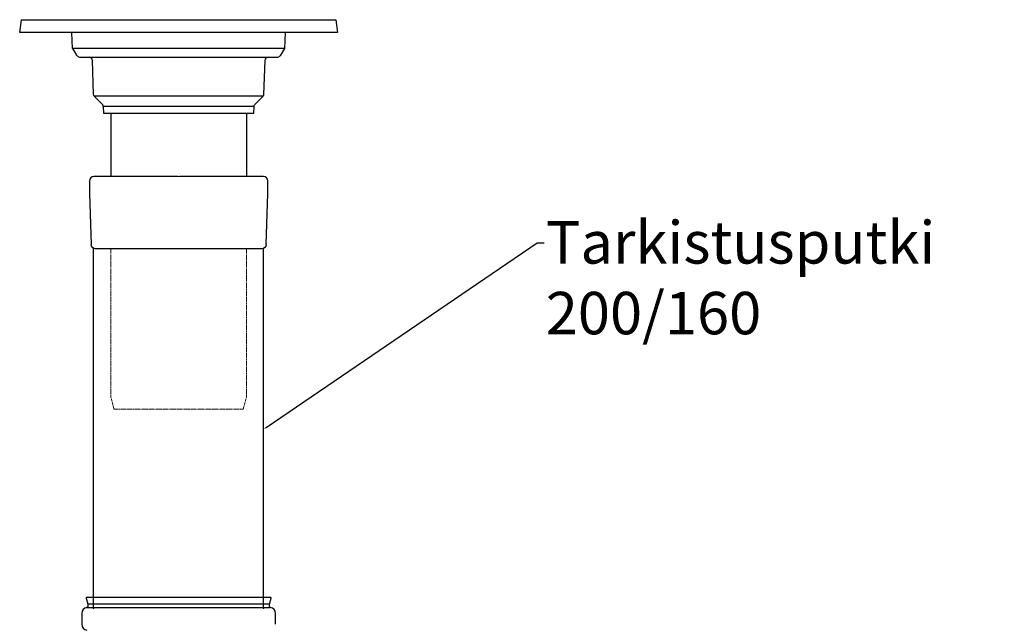
# Model space of a CAD drawing. Units: millimetres. Extents: x 56 to 25235, y -42 to 7968.
# Drawn here: x 1199 to 2358, y 4740 to 5452 of the extents above; entities that cross this region are included whole.
import ezdxf
from ezdxf import colors
from ezdxf.entities.mleader import LeaderData, LeaderLine
from ezdxf.math import Vec2, Vec3

# ---------------------------------------------------------------- set-up
doc = ezdxf.new("R2010")
doc.units = ezdxf.units.MM
doc.linetypes.add('DASHEDX2', pattern=[1.5, 1, -0.5])
doc.layers.add('Revision Pipe', color=30, linetype='Continuous')
doc.styles.get("Standard").update_dxf_attribs({"font": 'arial.ttf'})

msp = doc.modelspace()

# ---------------------------------------------------------------- linework, layer by layer
for p, q in [((1276.964, 4770.377), (1278.771, 4763.636)), ((1277.93, 4771.636), (1493.811, 4771.636)), ((1492.971, 4763.636), (1494.777, 4770.377)), ((1277.889, 4759.566), (1493.852, 4759.566)), ((1278.771, 4763.636), (1278.771, 4760.559)), ((1492.971, 4763.636), (1278.771, 4763.636)), ((1492.971, 4760.559), (1492.971, 4763.636)), ((1271.721, 4752.615), (1271.721, 4739.763)), ((1500.021, 4739.763), (1500.021, 4752.615))]:
    msp.add_line(p, q)
for centre, radius, start, end in [((1277.93, 4770.636), 1, 90, 195), ((1493.811, 4770.636), 1, 344.999828, 89.999897), ((1278.721, 4752.615), 7, 96.819967, 180), ((1277.771, 4760.559), 1, 276.819967, 0), ((1493.971, 4760.559), 1, 180.000035, 263.179891), ((1493.021, 4752.615), 7, 0.000009, 83.180054), ((1278.721, 4739.763), 7, 179.999994, 263.180054)]:
    msp.add_arc(centre, radius, start, end)
at = {"layer": 'Revision Pipe'}
for p, q in [((1305.871, 5342.176), (1305.871, 5267.28)), ((1465.871, 5342.176), (1465.871, 5267.28)), ((1285.71, 4758.703), (1285.71, 5182.701)), ((1485.71, 4758.703), (1485.71, 5182.701))]:
    msp.add_line(p, q, dxfattribs=at)
at = {"layer": 'Revision Pipe', "color": 9, "linetype": 'DASHEDX2', "lineweight": 15}
for p, q in [((1305.871, 5007.781), (1305.871, 5182.28)), ((1465.871, 5007.781), (1465.871, 5182.28)), ((1309.712, 4993.443), (1305.83, 5007.931)), ((1462.029, 4993.443), (1465.911, 5007.931)), ((1309.712, 4993.443), (1462.029, 4993.443))]:
    msp.add_line(p, q, dxfattribs=at)
at = {"layer": 'Revision Pipe'}
msp.add_lwpolyline([(1385.871, 5452.176), (1571.068, 5452.176), (1573.107, 5437.176), (1565.091, 5437.176), (1385.871, 5437.176), (1206.65, 5437.176), (1198.635, 5437.176), (1200.673, 5452.176)], close=True, dxfattribs=at)
for points in [[(1260.827, 5418.371), (1259.912, 5437.176)], [(1510.914, 5418.371), (1511.829, 5437.176)], [(1484.022, 5182.28), (1385.871, 5182.28), (1287.719, 5182.28)]]:
    msp.add_lwpolyline(points, dxfattribs=at)
msp.add_lwpolyline([(1510.914, 5418.371), (1385.871, 5418.371), (1260.827, 5418.371), (1265.657, 5410.509, 0.10800163), (1268.959, 5407.943), (1385.871, 5407.943), (1502.782, 5407.943, 0.10800163), (1506.084, 5410.509)], format="xyb", close=True, dxfattribs=at)
for points in [[(1474.646, 5350.051), (1385.871, 5350.051), (1297.095, 5350.051), (1297.37, 5342.176), (1304.371, 5342.176), (1385.871, 5342.176), (1467.371, 5342.176), (1474.371, 5342.176), (1474.646, 5350.051, -0.10276501), (1475.129, 5352.026), (1485.534, 5362.148), (1385.871, 5362.148), (1286.207, 5362.148, -0.10344254), (1285.723, 5364.137), (1284.436, 5404.072, 0.40480628), (1280.438, 5407.943)], [(1491.303, 5407.943, 0.40480628), (1487.305, 5404.072), (1486.018, 5364.137, -0.10344254), (1485.534, 5362.148)], [(1297.095, 5350.051, 0.10276501), (1296.612, 5352.026), (1286.207, 5362.148)]]:
    msp.add_lwpolyline(points, format="xyb", dxfattribs=at)
at = {"layer": 'Revision Pipe', "linetype": 'Continuous'}
for points in [[(1384.933, 5267.28), (1285.871, 5267.28, 0.41421356), (1280.871, 5262.28), (1280.871, 5247.28), (1282.721, 5187.126)], [(1489.02, 5187.126), (1490.871, 5247.28), (1490.871, 5262.28, 0.41421356), (1485.871, 5267.28), (1386.808, 5267.28)]]:
    msp.add_lwpolyline(points, format="xyb", dxfattribs=at)
at = {"layer": 'Revision Pipe', "linetype": 'Continuous', "lineweight": 15}
msp.add_lwpolyline([(1285.871, 5267.28), (1485.871, 5267.28)], dxfattribs=at)
at = {"layer": 'Revision Pipe', "linetype": 'Continuous', "extrusion": (0, 0, -1)}
for points in [[(-1287.719, 5182.28, 0.40523429), (-1282.721, 5187.126)], [(-1489.02, 5187.126, 0.40523429), (-1484.022, 5182.28)]]:
    msp.add_lwpolyline(points, format="xyb", dxfattribs=at)
at = {"layer": 'Revision Pipe', "linetype": 'Continuous'}
for p in [(1285.71, 4758.703), (1285.71, 4758.703), (1485.71, 4758.703), (1485.71, 4758.703)]:
    msp.add_point(p, dxfattribs=at)

# ---------------------------------------------------------------- leaders
ml = msp.add_multileader_mtext('Standard')
ml.set_content('Tarkistusputki 200/160', color=256)
ml.set_leader_properties()
ml.build(insert=Vec2(0, 0))
ctx = ml.context
ctx.base_point, ctx.char_height, ctx.plane_origin = Vec3(1816.283, 5189.377), 50, Vec3(1485.71, 4969.521)
notes = []
notes.append((ctx, [(0, (1, 1, 0), (1808.283, 5189.377), (1, 0), 8, [(0, [(1485.71, 4969.521)], 0, [])])]))
ctx.mtext.insert, ctx.mtext.width, ctx.mtext.flow_direction = Vec3(1818.283, 5214.804), 540.21146, 5
for ctx, leaders in notes:
    for number, flags, end, landing, length, lines in leaders:
        leader = LeaderData()
        leader.index, (leader.has_last_leader_line, leader.has_dogleg_vector, leader.attachment_direction) = number, flags
        leader.last_leader_point, leader.dogleg_vector, leader.dogleg_length = Vec3(end), Vec3(landing), length
        for number, points, colour, breaks in lines:
            line = LeaderLine()
            line.index, line.vertices, line.color, line.breaks = number, Vec3.list(points), colors.encode_raw_color(colour), breaks
            leader.lines.append(line)
        ctx.leaders.append(leader)

doc.saveas('drawing.dxf')
